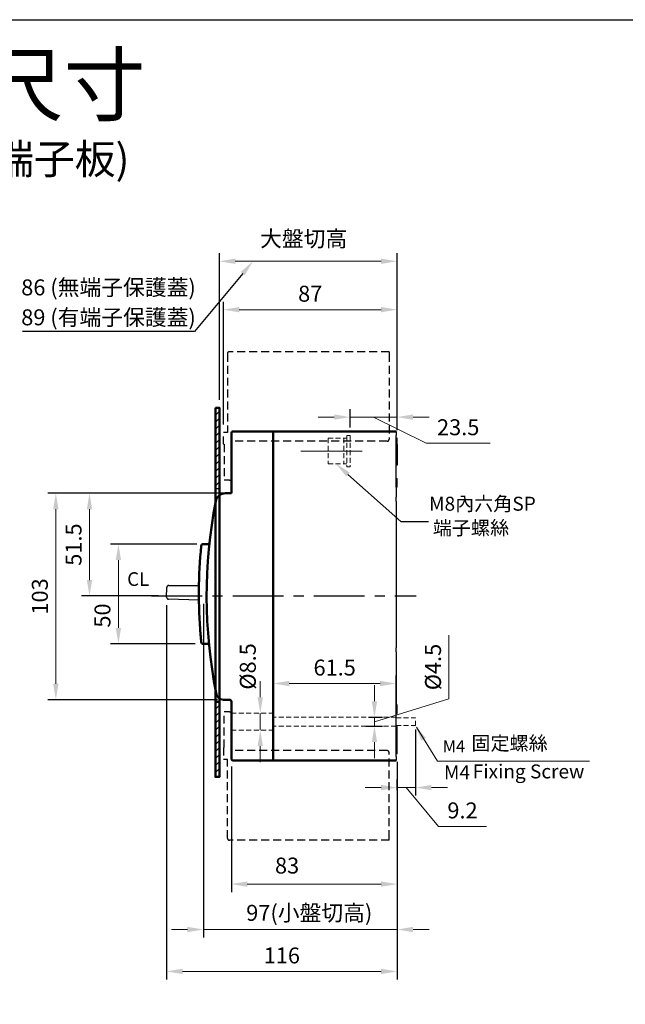
# Model space of a CAD drawing. Extents: x 9208 to 10932, y 6931 to 8146.
# Drawn here: x 9758 to 10061, y 7653 to 8146 of the extents above; entities that cross this region are included whole.
import ezdxf
from ezdxf import colors
from ezdxf.entities.mleader import LeaderData, LeaderLine
from ezdxf.enums import TextEntityAlignment as Align
from ezdxf.math import Vec2, Vec3

# ---------------------------------------------------------------- set-up
doc = ezdxf.new("R2010")
doc.units = 0
doc.header["$MEASUREMENT"] = 0
for name, pattern in [('ACISOWELD', [3, 2, -1]), ('CENTER', [10.16, 6.35, -1.27, 1.27, -1.27]), ('CENTER2', [11.25, 7.5, -1.25, 1.25, -1.25]), ('DASHED2', [3.75, 2.5, -1.25]), ('HIDDENX2', [19.05, 12.7, -6.35])]:
    doc.linetypes.add(name, pattern=pattern)
doc.layers.get('0').update_dxf_attribs({"linetype": 'CONTINUOUS'})
doc.layers.get('DEFPOINTS').update_dxf_attribs({"linetype": 'CONTINUOUS'})
for name, color, linetype in [('CENTER', 1, 'CENTER2'), ('DASH', 5, 'CONTINUOUS'), ('DIM', 3, 'CONTINUOUS'), ('E_TEXT', 121, 'CONTINUOUS'), ('FRAME', 6, 'CONTINUOUS'), ('端子保護蓋', 5, 'HIDDENX2')]:
    doc.layers.add(name, color=color, linetype=linetype)
doc.layers.add('PART1', color=3, linetype='CONTINUOUS', lineweight=40)
doc.layers.add('可見 (ISO)', color=7, linetype='CONTINUOUS', lineweight=50)
doc.styles.add('Arial', font='arial.ttf')
doc.styles.add('DAYUSP', font='SIMPLEX.shx', dxfattribs={"bigfont": 'chineset.shx'})
doc.styles.add('ROMANS', font='romans')
doc.dimstyles.new('STANDARD$0', dxfattribs={"dimtxt": 2.5, "dimasz": 2, "dimexe": 1, "dimexo": 1, "dimgap": 1, "dimtad": 1, "dimdec": 4, "dimdsep": 46, "dimtxsty": 'ROMANS', "dimcen": -2, "dimdle": 0.1, "dimclrd": 2, "dimclre": 2, "dimclrt": 7, "dimadec": 0, "dimazin": 0, "dimtfac": 1, "dimtdec": 4, "dimtmove": 0, "dimatfit": 3, "dimfxl": 1, "dimtolj": 1, "dimarcsym": 0})

# ---------------------------------------------------------------- blocks, each defined once
blk = doc.blocks.new('*D24')
at = {"layer": 'DEFPOINTS', "color": 0, "transparency": 16777216}
for p in [(9946.66, 7778.53), (9863.66, 7776.13), (9946.66, 7713.23)]:
    blk.add_point(p, dxfattribs=at)
at = {"layer": 'DIM', "color": 0, "lineweight": -2, "transparency": 16777216}
for p, q in [((9863.66, 7772.13), (9863.66, 7709.23)), ((9946.66, 7774.53), (9946.66, 7709.23))]:
    blk.add_line(p, q, dxfattribs=at)
at = {"layer": 'DIM', "color": 0, "lineweight": 13, "transparency": 16777216}
blk.add_line((9871.66, 7713.23), (9938.66, 7713.23), dxfattribs=at)
at = {"layer": 'DIM', "color": 0, "transparency": 16777216}
for points in [[(9871.66, 7714.56), (9871.66, 7711.9), (9863.66, 7713.23)], [(9938.66, 7714.56), (9938.66, 7711.9), (9946.66, 7713.23)]]:
    blk.add_solid(points, dxfattribs=at)
at = {"layer": 'DIM', "color": 0, "lineweight": -2, "transparency": 16777216, "insert": (9891.58, 7722.52), "char_height": 8, "attachment_point": 5}
blk.add_mtext('\\A1;83', dxfattribs=at)
blk = doc.blocks.new('*D25')
at = {"layer": 'DEFPOINTS', "color": 0, "transparency": 16777216}
for p in [(9849.66, 7857.63), (9946.66, 7778.53), (9946.66, 7690.46)]:
    blk.add_point(p, dxfattribs=at)
at = {"layer": 'DIM', "color": 0, "lineweight": -2, "transparency": 16777216}
for p, q in [((9849.66, 7853.63), (9849.66, 7686.46)), ((9946.66, 7774.53), (9946.66, 7686.46))]:
    blk.add_line(p, q, dxfattribs=at)
at = {"layer": 'DIM', "color": 0, "lineweight": 13, "transparency": 16777216}
for p, q in [((9841.66, 7690.46), (9833.66, 7690.46)), ((9849.66, 7690.46), (9946.66, 7690.46)), ((9954.66, 7690.46), (9962.66, 7690.46))]:
    blk.add_line(p, q, dxfattribs=at)
at = {"layer": 'DIM', "color": 0, "transparency": 16777216}
for points in [[(9841.66, 7691.8), (9841.66, 7689.13), (9849.66, 7690.46)], [(9954.66, 7691.8), (9954.66, 7689.13), (9946.66, 7690.46)]]:
    blk.add_solid(points, dxfattribs=at)
at = {"layer": 'DIM', "color": 0, "lineweight": -2, "transparency": 16777216, "insert": (9902.69, 7698.83), "char_height": 8, "attachment_point": 5}
blk.add_mtext('\\A1;97(小盤切高)', dxfattribs=at)
blk = doc.blocks.new('*D26')
at = {"layer": 'DEFPOINTS', "color": 0, "transparency": 16777216}
for p in [(9831.24, 7857.03), (9946.66, 7778.53), (9946.66, 7669.47)]:
    blk.add_point(p, dxfattribs=at)
at = {"layer": 'DIM', "color": 0, "lineweight": -2, "transparency": 16777216}
for p, q in [((9831.24, 7853.03), (9831.24, 7665.47)), ((9946.66, 7774.53), (9946.66, 7665.47))]:
    blk.add_line(p, q, dxfattribs=at)
at = {"layer": 'DIM', "color": 0, "lineweight": 13, "transparency": 16777216}
blk.add_line((9839.24, 7669.47), (9938.66, 7669.47), dxfattribs=at)
at = {"layer": 'DIM', "color": 0, "transparency": 16777216}
for points in [[(9839.24, 7670.8), (9839.24, 7668.13), (9831.24, 7669.47)], [(9938.66, 7670.8), (9938.66, 7668.13), (9946.66, 7669.47)]]:
    blk.add_solid(points, dxfattribs=at)
at = {"layer": 'DIM', "color": 0, "lineweight": -2, "transparency": 16777216, "insert": (9888.95, 7677.47), "char_height": 8, "attachment_point": 5}
blk.add_mtext('\\A1;116', dxfattribs=at)
blk = doc.blocks.new('*D23')
at = {"layer": 'DEFPOINTS', "color": 0, "transparency": 16777216}
for p in [(9955.86, 7794.72), (9955.86, 7761.61), (9946.66, 7756.38)]:
    blk.add_point(p, dxfattribs=at)
at = {"layer": 'DIM', "color": 0, "lineweight": -2, "transparency": 16777216}
for p, q in [((9955.86, 7790.72), (9955.86, 7757.61)), ((9946.66, 7760.38), (9946.66, 7765.61))]:
    blk.add_line(p, q, dxfattribs=at)
at = {"layer": 'DIM', "color": 0, "lineweight": 13, "transparency": 16777216}
for p, q in [((9938.66, 7761.61), (9930.66, 7761.61)), ((9946.66, 7761.61), (9955.86, 7761.61)), ((9946.66, 7761.61), (9955.86, 7761.61)), ((9951.26, 7761.61), (9967.43, 7742.16)), ((9963.86, 7761.61), (9971.86, 7761.61)), ((9967.43, 7742.16), (9991.43, 7742.16))]:
    blk.add_line(p, q, dxfattribs=at)
at = {"layer": 'DIM', "color": 0, "transparency": 16777216}
for points in [[(9938.66, 7762.94), (9938.66, 7760.27), (9946.66, 7761.61)], [(9963.86, 7762.94), (9963.86, 7760.27), (9955.86, 7761.61)]]:
    blk.add_solid(points, dxfattribs=at)
at = {"layer": 'DIM', "color": 0, "lineweight": -2, "transparency": 16777216, "insert": (9979.43, 7750.16), "char_height": 8, "attachment_point": 5}
blk.add_mtext('\\A1;9.2', dxfattribs=at)
blk = doc.blocks.new('*D30')
at = {"layer": 'DEFPOINTS', "color": 0, "transparency": 16777216}
for p in [(9850.43, 7883.63), (9807.11, 7833.63), (9849.56, 7833.63)]:
    blk.add_point(p, dxfattribs=at)
at = {"layer": 'DIM', "color": 0, "lineweight": -2, "transparency": 16777216}
for p, q in [((9846.43, 7883.63), (9803.11, 7883.63)), ((9845.56, 7833.63), (9803.11, 7833.63))]:
    blk.add_line(p, q, dxfattribs=at)
at = {"layer": 'DIM', "color": 0, "lineweight": 13, "transparency": 16777216}
blk.add_line((9807.11, 7875.63), (9807.11, 7841.63), dxfattribs=at)
at = {"layer": 'DIM', "color": 0, "transparency": 16777216}
for points in [[(9805.78, 7875.63), (9808.44, 7875.63), (9807.11, 7883.63)], [(9805.78, 7841.63), (9808.44, 7841.63), (9807.11, 7833.63)]]:
    blk.add_solid(points, dxfattribs=at)
at = {"layer": 'DIM', "color": 0, "lineweight": -2, "transparency": 16777216, "insert": (9799.11, 7847.82), "char_height": 8, "attachment_point": 5, "rotation": 90}
blk.add_mtext('\\A1;50', dxfattribs=at)
blk = doc.blocks.new('*D31')
at = {"layer": 'DEFPOINTS', "color": 0, "transparency": 16777216}
for p in [(9860.75, 7909.13), (9775.76, 7805.63), (9860.66, 7805.63)]:
    blk.add_point(p, dxfattribs=at)
at = {"layer": 'DIM', "color": 0, "lineweight": -2, "transparency": 16777216}
for p, q in [((9856.75, 7909.13), (9771.76, 7909.13)), ((9856.66, 7805.63), (9771.76, 7805.63))]:
    blk.add_line(p, q, dxfattribs=at)
at = {"layer": 'DIM', "color": 0, "lineweight": 13, "transparency": 16777216}
blk.add_line((9775.76, 7901.13), (9775.76, 7813.63), dxfattribs=at)
at = {"layer": 'DIM', "color": 0, "transparency": 16777216}
for points in [[(9774.43, 7901.13), (9777.09, 7901.13), (9775.76, 7909.13)], [(9774.43, 7813.63), (9777.09, 7813.63), (9775.76, 7805.63)]]:
    blk.add_solid(points, dxfattribs=at)
at = {"layer": 'DIM', "color": 0, "lineweight": -2, "transparency": 16777216, "insert": (9767.76, 7857.38), "char_height": 8, "attachment_point": 5, "rotation": 90}
blk.add_mtext('\\A1;103', dxfattribs=at)
blk = doc.blocks.new('*D33')
at = {"layer": 'DEFPOINTS', "color": 0, "transparency": 16777216}
for p in [(9878.16, 7798.88), (9878.16, 7798.88), (9878.16, 7790.38)]:
    blk.add_point(p, dxfattribs=at)
at = {"layer": 'DIM', "color": 0, "lineweight": 13, "transparency": 16777216}
for p, q in [((9878.16, 7806.88), (9878.16, 7814.88)), ((9878.16, 7790.38), (9878.16, 7798.88)), ((9878.16, 7782.38), (9878.16, 7774.38))]:
    blk.add_line(p, q, dxfattribs=at)
at = {"layer": 'DIM', "color": 0, "transparency": 16777216}
for points in [[(9876.82, 7806.88), (9879.49, 7806.88), (9878.16, 7798.88)], [(9876.82, 7782.38), (9879.49, 7782.38), (9878.16, 7790.38)]]:
    blk.add_solid(points, dxfattribs=at)
at = {"layer": 'DIM', "color": 0, "lineweight": -2, "transparency": 16777216, "insert": (9871.91, 7822.32), "char_height": 8, "attachment_point": 5, "rotation": 90, "style": 'DAYUSP'}
blk.add_mtext('\\A1;%%C8.5', dxfattribs=at)
blk = doc.blocks.new('*D34')
at = {"layer": 'DEFPOINTS', "color": 0, "transparency": 16777216}
for p in [(9946.66, 8025.36), (9857.66, 7951.97), (9946.66, 7936.73)]:
    blk.add_point(p, dxfattribs=at)
at = {"layer": 'DIM', "color": 0, "lineweight": -2, "transparency": 16777216}
for p, q in [((9857.66, 7955.97), (9857.66, 8029.36)), ((9946.66, 7940.73), (9946.66, 8029.36))]:
    blk.add_line(p, q, dxfattribs=at)
at = {"layer": 'DIM', "color": 0, "lineweight": 13, "transparency": 16777216}
blk.add_line((9865.66, 8025.36), (9938.66, 8025.36), dxfattribs=at)
at = {"layer": 'DIM', "color": 0, "transparency": 16777216}
for points in [[(9865.66, 8026.7), (9865.66, 8024.03), (9857.66, 8025.36)], [(9938.66, 8026.7), (9938.66, 8024.03), (9946.66, 8025.36)]]:
    blk.add_solid(points, dxfattribs=at)
at = {"layer": 'DIM', "color": 0, "lineweight": -2, "transparency": 16777216, "insert": (9899.9, 8036.68), "char_height": 8, "attachment_point": 5}
blk.add_mtext('\\A1;大盤切高', dxfattribs=at)
blk = doc.blocks.new('*D55')
at = {"layer": 'DEFPOINTS', "color": 0, "transparency": 16777216}
for p in [(9946.16, 7813.76), (9884.66, 7796.88), (9946.16, 7796.63)]:
    blk.add_point(p, dxfattribs=at)
at = {"layer": 'DIM', "color": 0, "lineweight": -2, "transparency": 16777216}
for p, q in [((9884.66, 7800.88), (9884.66, 7817.76)), ((9946.16, 7800.63), (9946.16, 7817.76))]:
    blk.add_line(p, q, dxfattribs=at)
at = {"layer": 'DIM', "color": 0, "lineweight": 13, "transparency": 16777216}
blk.add_line((9892.66, 7813.76), (9938.16, 7813.76), dxfattribs=at)
at = {"layer": 'DIM', "color": 0, "transparency": 16777216}
for points in [[(9892.66, 7815.09), (9892.66, 7812.42), (9884.66, 7813.76)], [(9938.16, 7815.09), (9938.16, 7812.42), (9946.16, 7813.76)]]:
    blk.add_solid(points, dxfattribs=at)
at = {"layer": 'DIM', "color": 0, "lineweight": -2, "transparency": 16777216, "insert": (9915.41, 7821.76), "char_height": 8, "attachment_point": 5, "style": 'DAYUSP'}
blk.add_mtext('\\A1;61.5', dxfattribs=at)
blk = doc.blocks.new('*D57')
at = {"layer": 'DEFPOINTS', "color": 0, "transparency": 16777216}
for p in [(9928.36, 7796.88), (9927.06, 7792.38), (9935.33, 7792.38)]:
    blk.add_point(p, dxfattribs=at)
at = {"layer": 'DIM', "color": 0, "lineweight": 13, "transparency": 16777216}
for p, q in [((9972.66, 7806.03), (9972.66, 7838.03)), ((9935.33, 7804.88), (9935.33, 7812.88)), ((9935.33, 7794.63), (9972.66, 7806.03)), ((9935.33, 7796.88), (9935.33, 7792.38)), ((9935.33, 7796.88), (9935.33, 7792.38)), ((9935.33, 7784.38), (9935.33, 7776.38))]:
    blk.add_line(p, q, dxfattribs=at)
at = {"layer": 'DIM', "color": 0, "lineweight": -2, "transparency": 16777216}
for p, q in [((9932.36, 7796.88), (9939.33, 7796.88)), ((9931.06, 7792.38), (9939.33, 7792.38))]:
    blk.add_line(p, q, dxfattribs=at)
at = {"layer": 'DIM', "color": 0, "transparency": 16777216}
for points in [[(9934, 7804.88), (9936.67, 7804.88), (9935.33, 7796.88)], [(9934, 7784.38), (9936.67, 7784.38), (9935.33, 7792.38)]]:
    blk.add_solid(points, dxfattribs=at)
at = {"layer": 'DIM', "color": 0, "lineweight": -2, "transparency": 16777216, "insert": (9964.66, 7822.03), "char_height": 8, "attachment_point": 5, "rotation": 90}
blk.add_mtext('\\A1;%%C4.5', dxfattribs=at)
blk = doc.blocks.new('*D64')
at = {"layer": 'DEFPOINTS', "color": 0, "transparency": 16777216}
for p in [(9863.66, 7909.13), (9792.63, 7857.63), (9831.25, 7857.63)]:
    blk.add_point(p, dxfattribs=at)
at = {"layer": 'DIM', "color": 0, "lineweight": -2, "transparency": 16777216}
for p, q in [((9859.66, 7909.13), (9788.63, 7909.13)), ((9827.25, 7857.63), (9788.63, 7857.63))]:
    blk.add_line(p, q, dxfattribs=at)
at = {"layer": 'DIM', "color": 0, "lineweight": 13, "transparency": 16777216}
blk.add_line((9792.63, 7901.13), (9792.63, 7865.63), dxfattribs=at)
at = {"layer": 'DIM', "color": 0, "transparency": 16777216}
for points in [[(9791.3, 7901.13), (9793.97, 7901.13), (9792.63, 7909.13)], [(9791.3, 7865.63), (9793.97, 7865.63), (9792.63, 7857.63)]]:
    blk.add_solid(points, dxfattribs=at)
at = {"layer": 'DIM', "color": 0, "lineweight": -2, "transparency": 16777216, "insert": (9784.63, 7883.38), "char_height": 8, "attachment_point": 5, "rotation": 90}
blk.add_mtext('\\A1;51.5', dxfattribs=at)
blk = doc.blocks.new('*D197')
at = {"layer": 'DEFPOINTS', "color": 0, "transparency": 16777216}
for p in [(9946.66, 8001.11), (9859.66, 7939.63), (9946.66, 7936.73)]:
    blk.add_point(p, dxfattribs=at)
at = {"layer": 'DIM', "color": 0, "lineweight": -2, "transparency": 16777216}
for p, q in [((9859.66, 7943.63), (9859.66, 8005.11)), ((9946.66, 7940.73), (9946.66, 8005.11))]:
    blk.add_line(p, q, dxfattribs=at)
at = {"layer": 'DIM', "color": 0, "lineweight": 13, "transparency": 16777216}
blk.add_line((9867.66, 8001.11), (9938.66, 8001.11), dxfattribs=at)
at = {"layer": 'DIM', "color": 0, "transparency": 16777216}
for points in [[(9867.66, 8002.45), (9867.66, 7999.78), (9859.66, 8001.11)], [(9938.66, 8002.45), (9938.66, 7999.78), (9946.66, 8001.11)]]:
    blk.add_solid(points, dxfattribs=at)
at = {"layer": 'DIM', "color": 0, "lineweight": -2, "transparency": 16777216, "insert": (9903.16, 8009.11), "char_height": 8, "attachment_point": 5}
blk.add_mtext('\\A1;87', dxfattribs=at)
blk = doc.blocks.new('*D200')
at = {"layer": 'DEFPOINTS', "color": 0, "transparency": 16777216}
for p in [(9923.16, 7947.27), (9946.66, 7947.27), (9923.16, 7938.13)]:
    blk.add_point(p, dxfattribs=at)
at = {"layer": 'DIM', "color": 0, "lineweight": -2, "transparency": 16777216}
blk.add_line((9923.16, 7942.13), (9923.16, 7951.27), dxfattribs=at)
at = {"layer": 'DIM', "color": 0, "lineweight": 13, "transparency": 16777216}
for p, q in [((9915.16, 7947.27), (9907.16, 7947.27)), ((9946.66, 7947.27), (9923.16, 7947.27)), ((9946.66, 7947.27), (9923.16, 7947.27)), ((9934.91, 7947.27), (9961.28, 7934.19)), ((9954.66, 7947.27), (9962.66, 7947.27)), ((9961.28, 7934.19), (9993.28, 7934.19))]:
    blk.add_line(p, q, dxfattribs=at)
at = {"layer": 'DIM', "color": 0, "transparency": 16777216}
for points in [[(9915.16, 7948.61), (9915.16, 7945.94), (9923.16, 7947.27)], [(9954.66, 7948.61), (9954.66, 7945.94), (9946.66, 7947.27)]]:
    blk.add_solid(points, dxfattribs=at)
at = {"layer": 'DIM', "color": 0, "lineweight": 20, "transparency": 16777216, "insert": (9977.28, 7942.19), "char_height": 8, "attachment_point": 5}
blk.add_mtext('\\A1;23.5', dxfattribs=at)

msp = doc.modelspace()

# ---------------------------------------------------------------- hatches: boundary and pattern name
at = {"layer": 'DASH'}
h = msp.add_hatch(dxfattribs=at)
h.set_pattern_fill('ANSI31', color=256, scale=20)
h.set_pattern_definition([(45, (10343.578, 7209.3469), (-1.767767, 1.767767), [])])
h.paths.add_polyline_path([(9857.65350226, 7951.54314506), (9856.42390818, 7951.97465325), (9855.65350226, 7951.97465325), (9855.65350226, 7911.50543241), (9857.65350226, 7911.56535092)])
h = msp.add_hatch(dxfattribs=at)
h.set_pattern_fill('ANSI31', color=256, scale=20)
h.set_pattern_definition([(45, (13014.8782, 7502.39), (-1.767767, 1.767767), [])])
h.paths.add_polyline_path([(9855.65350226, 7767.22465755), (9857.65350226, 7767.22465755), (9857.65350226, 7804.63484204), (9855.65350226, 7804.63484204)])

# ---------------------------------------------------------------- linework, layer by layer
at = {"linetype": 'Continuous', "lineweight": -3}
for p, q in [((9946.15824511, 7940.13484115), (9946.15824511, 7938.13483709)), ((9946.15824511, 7936.73483575), (9946.15824511, 7938.13483709)), ((9946.65824239, 7936.73483575), (9946.15824511, 7936.73483575)), ((9946.15824511, 7912.13484028), (9946.15824511, 7936.73483575)), ((9946.65824377, 7933.4848385), (9946.65824239, 7936.73483575)), ((9946.15824511, 7933.48483911), (9946.65824377, 7933.4848385)), ((9946.65824377, 7933.4848385), (9946.65824377, 7932.6348385)), ((9946.65824377, 7932.6348385), (9946.65824377, 7924.6348385)), ((9946.65824377, 7923.1348385), (9946.15824511, 7923.13484022)), ((9946.65824377, 7924.6348385), (9946.65824377, 7923.1348385)), ((9946.15824511, 7916.48483941), (9946.65824239, 7916.48483941)), ((9946.65824239, 7912.13484028), (9946.65824239, 7916.48483941)), ((9946.15824511, 7912.13484028), (9946.15824377, 7907.1348385)), ((9946.65824239, 7912.13484028), (9946.15824511, 7912.13484028)), ((9946.15824377, 7905.1348385), (9946.15824377, 7907.1348385)), ((9946.15824377, 7905.1348385), (9946.15824377, 7831.6348385)), ((9946.15824377, 7829.6348385), (9946.15824377, 7831.6348385)), ((9946.15824377, 7829.6348385), (9946.15824377, 7823.4348385)), ((9946.15824377, 7823.4348385), (9946.15824377, 7822.4348385)), ((9946.15824377, 7822.4348385), (9946.15824511, 7803.13483918)), ((9946.15824659, 7778.53483999), (9946.15824479, 7803.13483918)), ((9946.65824239, 7803.13483918), (9946.15824511, 7803.13483918)), ((9946.65824239, 7798.78484005), (9946.65824239, 7803.13483918)), ((9946.15824511, 7798.78484012), (9946.65824239, 7798.78484005)), ((9946.15824511, 7792.13483924), (9946.65824377, 7792.1348385)), ((9946.65824377, 7791.1348385), (9946.65824377, 7792.1348385)), ((9946.65824377, 7782.1348385), (9946.65824377, 7791.1348385)), ((9946.65824377, 7781.7848385), (9946.65824377, 7782.1348385)), ((9946.65824239, 7778.53483999), (9946.15824511, 7778.53483999)), ((9946.15824511, 7777.13483864), (9946.15824511, 7778.53483999)), ((9946.15824511, 7777.13483864), (9946.15824511, 7775.13484204)), ((9946.15824635, 7781.78483747), (9946.65824377, 7781.7848385)), ((9946.65824239, 7778.53483999), (9946.65824377, 7781.7848385))]:
    msp.add_line(p, q, dxfattribs=at)
for p, q in [((9855.65350226, 7911.50543241), (9857.65350226, 7911.56535092)), ((9831.24217814, 7857.0334891), (9831.32430468, 7861.92776505)), ((9832.32348917, 7862.91098707), (9847.44188751, 7862.92118816)), ((9847.42483296, 7855.49618703), (9832.20781223, 7856.01729719))]:
    msp.add_line(p, q)
for centre, start, end in [((9832.32416392, 7861.91098729), 90.0386601479, 179.038660148), ((9832.24203738, 7857.01671134), 179.038660148, 268.038660148)]:
    msp.add_arc(centre, 1, start, end)
for points, knots in [([(9832.32348917, 7862.91098707), (9832.29294599, 7862.91096646), (9832.26227549, 7862.90953754), (9832.21790376, 7862.90542484), (9832.20397088, 7862.90383748), (9832.13620063, 7862.89466918), (9832.08257141, 7862.88293228), (9831.98290951, 7862.85226819), (9831.93625772, 7862.83406036), (9831.85626503, 7862.7956598), (9831.82195436, 7862.77662534), (9831.76143154, 7862.73830696), (9831.73444689, 7862.7192226), (9831.69822236, 7862.69099617), (9831.68719965, 7862.68200088), (9831.67162532, 7862.66877558), (9831.66650439, 7862.66433061), (9831.65676392, 7862.65571558), (9831.65237171, 7862.65175318), (9831.64777967, 7862.64753624)], [0, 0, 0, 0, 0.009389618479, 0.009389618479, 0.013699179403, 0.013699179403, 0.030404768954, 0.030404768954, 0.045346627248, 0.045346627248, 0.057026785264, 0.057026785264, 0.067024455548, 0.067024455548, 0.071622304376, 0.071622304376, 0.073999944471, 0.073999944471, 0.076416816719, 0.076416816719, 0.076416816719, 0.076416816719]), ([(9831.54132212, 7856.30327029), (9831.54539397, 7856.29927108), (9831.54937592, 7856.29542452), (9831.55786714, 7856.28736547), (9831.56227688, 7856.2832508), (9831.57570813, 7856.27095476), (9831.58514755, 7856.26261296), (9831.61943267, 7856.23350482), (9831.64628411, 7856.21281465), (9831.70743558, 7856.17061406), (9831.74264131, 7856.14935025), (9831.82397443, 7856.10683857), (9831.87110382, 7856.08666396), (9831.9703855, 7856.05277184), (9832.02312618, 7856.03947389), (9832.11974327, 7856.02324221), (9832.16388816, 7856.01880138), (9832.20781223, 7856.01729719)], [0, 0, 0, 0, 0.002105354765, 0.002105354765, 0.004192165924, 0.004192165924, 0.008270500884, 0.008270500884, 0.018511045365, 0.018511045365, 0.030746725148, 0.030746725148, 0.04604665466, 0.04604665466, 0.062547974545, 0.062547974545, 0.076007775507, 0.076007775507, 0.076007775507, 0.076007775507])]:
    msp.add_open_spline(points, degree=3, knots=knots)
at = {"layer": 'CENTER', "linetype": 'CENTER', "lineweight": -2, "ltscale": 4}
msp.add_line((9823.69100942, 7857.63484115), (9956.15824377, 7857.63484115), dxfattribs=at)
at = {"layer": 'DASH', "linetype": 'DASHED2', "lineweight": 20}
for p, q in [((9912.15824377, 7936.65984077), (9921.55824377, 7936.65984077)), ((9912.15824377, 7936.65984077), (9912.15824377, 7923.85984077)), ((9919.95824377, 7936.65984077), (9919.95824377, 7923.85984077)), ((9921.55824377, 7938.13484033), (9921.55824377, 7922.38484122)), ((9921.55824377, 7938.13484033), (9923.15824377, 7938.13484033)), ((9923.15824377, 7938.13484033), (9923.15824377, 7922.38484122)), ((9912.15824377, 7923.85984077), (9921.55824377, 7923.85984077)), ((9921.55824377, 7922.38484122), (9923.15824377, 7922.38484122)), ((9863.65824511, 7798.88484115), (9884.65824511, 7798.88484115)), ((9946.15824519, 7796.8848472), (9884.65824488, 7796.88484115)), ((9946.15824563, 7792.3848472), (9884.65824533, 7792.38484115)), ((9946.15824422, 7792.6348472), (9955.85824422, 7792.6348472)), ((9946.1582466, 7796.6348472), (9955.85824718, 7796.63484003)), ((9955.85824422, 7792.6348472), (9955.85824718, 7796.6348404)), ((9863.65824511, 7790.38484115), (9884.65824511, 7790.38484115))]:
    msp.add_line(p, q, dxfattribs=at)
at = {"layer": 'DASH', "linetype": 'ACISOWELD', "ltscale": 2}
for p, q in [((9860.05824511, 7781.63484025), (9860.05824511, 7799.63484025)), ((9861.05824511, 7799.63484025), (9860.05824511, 7799.63484025)), ((9861.65824511, 7799.63484025), (9861.05824511, 7799.63484025)), ((9862.65824511, 7799.63484025), (9861.65824511, 7799.63484025)), ((9862.65824511, 7799.63484025), (9863.65824511, 7799.63484025)), ((9859.65824511, 7781.63484025), (9859.65824511, 7775.63484025)), ((9941.65824511, 7780.13484025), (9863.65824511, 7780.13484025)), ((9942.65824511, 7736.23484025), (9942.65824511, 7779.13484025)), ((9861.65824511, 7775.63484025), (9859.65824511, 7775.63484025)), ((9861.65824511, 7736.23484025), (9861.65824511, 7775.63484025)), ((9942.65824511, 7735.23484025), (9862.65824511, 7735.23484025)), ((9942.65824511, 7735.23484025), (9942.65824511, 7736.23484025))]:
    msp.add_line(p, q, dxfattribs=at)
at = {"layer": 'DASH', "linetype": 'ACISOWELD'}
msp.add_line((9859.65824511, 7781.63484025), (9860.05824511, 7781.63484025), dxfattribs=at)
at = {"layer": 'DASH', "linetype": 'ACISOWELD', "ltscale": 2}
for centre, start, end in [((9941.65824511, 7779.13484025), 0, 90), ((9862.65824511, 7736.23484025), 180, 270)]:
    msp.add_arc(centre, 1, start, end, dxfattribs=at)
at = {"layer": 'DIM', "lineweight": 20, "ltscale": 2}
msp.add_line((9898.46846401, 7930.25984077), (9929.23662956, 7930.25984077), dxfattribs=at)
at = {"layer": 'DIM', "lineweight": 20}
msp.add_line((9956.45087841, 7791.86540919), (9966.86163387, 7774.83101048), dxfattribs=at)
msp.add_solid([(9958.83094804, 7785.08893375), (9961.11758463, 7786.46094112), (9955.85824422, 7792.6348472)], dxfattribs=at)
at = {"layer": 'FRAME', "ltscale": 0.5}
msp.add_lwpolyline([(9208.30229609, 8146.44440527), (10070.204212, 8146.44440527), (10070.204212, 6931.05174197), (9208.30229609, 6931.05174197)], close=True, dxfattribs=at)
at = {"layer": 'PART1', "lineweight": 20}
msp.add_line((9966.86163387, 7774.83101048), (10042.96530648, 7774.83101048), dxfattribs=at)
at = {"layer": '可見 (ISO)'}
for p, q in [((9864.65824511, 7940.13484115), (9946.15824511, 7940.13484115)), ((9884.65824511, 7775.13484204), (9884.65824511, 7940.13484204)), ((9863.65824511, 7938.13484204), (9863.65824511, 7939.13484204)), ((9863.65824511, 7937.63484204), (9863.65824511, 7938.13484204)), ((9863.65824511, 7915.63484204), (9863.65824511, 7937.63484204)), ((9884.65824511, 7938.13484204), (9884.65824511, 7937.63484204)), ((9863.65824511, 7909.13484204), (9863.65824511, 7915.63484204)), ((9863.65824511, 7909.13484204), (9860.74946997, 7909.13484204)), ((9849.5644309, 7883.63421704), (9852.65185333, 7883.63421704)), ((9852.45090948, 7833.63484204), (9849.5644309, 7833.63484204)), ((9852.81763746, 7830.09610506), (9852.81565386, 7830.11400871)), ((9860.65824511, 7805.63484204), (9859.65824511, 7805.63484204)), ((9862.65824511, 7805.63484204), (9860.65824511, 7805.63484204)), ((9863.65824511, 7804.63484204), (9863.65824511, 7798.63484204)), ((9863.65824511, 7799.63484025), (9863.65824511, 7781.13484025)), ((9863.65824511, 7781.13484204), (9863.65824511, 7798.63484204)), ((9863.65824511, 7777.63484204), (9863.65824511, 7781.13484204)), ((9863.65824511, 7781.13484025), (9863.65824511, 7777.63484025)), ((9863.65824511, 7777.13484204), (9863.65824511, 7777.63484204)), ((9863.65824511, 7776.13484204), (9863.65824511, 7777.13484204)), ((9946.15824511, 7775.13484204), (9864.65824511, 7775.13484204))]:
    msp.add_line(p, q, dxfattribs=at)
at = {"layer": '可見 (ISO)', "color": 7}
msp.add_line((9857.65350226, 7804.63484204), (9855.65350226, 7804.63484204), dxfattribs=at)
at = {"layer": '可見 (ISO)'}
msp.add_lwpolyline([(9855.65350226, 7951.97465325), (9857.65350226, 7951.97465325), (9857.65350226, 7766.97465414), (9855.65350226, 7766.97465414)], close=True, dxfattribs=at)
for centre, radius, start, end in [((9864.65824511, 7939.13484204), 1, 90, 180), ((9860.74946997, 7904.13484204), 5, 90, 169.0591249058), ((10101.29624297, 7857.63484204), 250, 169.0591255163, 191.2066758158), ((10097.40513579, 7858.63452954), 250, 174.4690007193, 184.6804680628), ((9849.5644309, 7882.63421704), 1, 90, 174.4690007193), ((10097.40513579, 7858.63452954), 250, 184.6804680628, 185.5309992807), ((9849.5644309, 7834.63484204), 1, 185.5309992807, 270), ((9859.65824511, 7809.23484204), 3.6, 182.9801107435, 270), ((9862.65824511, 7804.63484204), 1, 0, 90.0000000001), ((9864.65824511, 7776.13484204), 1, 180, 270)]:
    msp.add_arc(centre, radius, start, end, dxfattribs=at)
at = {"layer": '端子保護蓋', "linetype": 'ACISOWELD', "ltscale": 2}
for p, q in [((9942.65824511, 7980.03484204), (9862.65824511, 7980.03484204)), ((9942.65824511, 7980.03484204), (9942.65824511, 7979.03484204)), ((9861.65824511, 7979.03484204), (9861.65824511, 7939.63484204)), ((9942.65824511, 7979.03484204), (9942.65824511, 7936.13484204)), ((9861.65824511, 7939.63484204), (9859.65824511, 7939.63484204)), ((9859.65824511, 7933.63484204), (9859.65824511, 7939.63484204)), ((9941.65824511, 7935.13484204), (9863.65824511, 7935.13484204)), ((9859.65824511, 7933.63484204), (9860.05824511, 7933.63484204)), ((9860.05824511, 7933.63484204), (9860.05824511, 7915.63484204)), ((9861.05824511, 7915.63484204), (9860.05824511, 7915.63484204)), ((9861.65824511, 7915.63484204), (9861.05824511, 7915.63484204)), ((9862.65824511, 7915.63484204), (9861.65824511, 7915.63484204))]:
    msp.add_line(p, q, dxfattribs=at)
at = {"layer": '端子保護蓋', "linetype": 'ACISOWELD'}
for p in [(9863.65824511, 7935.13484204), (9862.65824511, 7915.63484204)]:
    msp.add_line(p, (9863.65824511, 7915.63484204), dxfattribs=at)
at = {"layer": '端子保護蓋'}
msp.add_line((9863.65824511, 7915.63484204), (9863.65824511, 7934.13484204), dxfattribs=at)
at = {"layer": '端子保護蓋', "linetype": 'ACISOWELD', "ltscale": 2}
for centre, start, end in [((9862.65824511, 7979.03484204), 90, 180), ((9941.65824511, 7936.13484204), 270, 0)]:
    msp.add_arc(centre, 1, start, end, dxfattribs=at)

# ---------------------------------------------------------------- texts
at = {"layer": 'DIM', "lineweight": -2, "style": 'Arial'}
for s, p in [('86 (無端子保護蓋)', (9758.43461692, 8012.28517488)), ('89 (有端子保護蓋)', (9758.43461692, 7997.28517488))]:
    msp.add_text(s, height=8, dxfattribs=at).set_placement(p, align=Align.MIDDLE_LEFT)
at = {"layer": 'DIM', "lineweight": 20, "style": 'Arial'}
for s, height, p in [('M8內六角SP', 7, (9962.6913186, 7903.86294275)), ('固定螺絲', 7, (9983.88930657, 7783.81463745)), ('M4', 6, (9969.52597008, 7782.30391489)), (' Fixing Screw', 7, (9982.45864868, 7769.70308629))]:
    msp.add_text(s, height=height, dxfattribs=at).set_placement(p, align=Align.MIDDLE_LEFT)
at = {"layer": 'DIM', "lineweight": -2, "style": 'Arial'}
msp.add_text('CL', height=6.835925353, dxfattribs=at).set_placement((9811.48410816, 7862.6841799))
at = {"layer": 'DIM', "lineweight": 20, "char_height": 7, "attachment_point": 1, "style": 'Arial'}
for s, insert, width in [('端子螺絲', (9964.58275699, 7895.21379076), 55.4227332221), ('M4', (9970.13220237, 7772.74788659), 13.0053888131)]:
    msp.add_mtext(s, dxfattribs=dict(at, insert=insert, width=width))
at = {"layer": 'E_TEXT', "style": 'Arial'}
for s, height, p in [('TCB-250H4外型尺寸', 30, (9632.63824887, 8109.94548753)), ('(安裝XPRM-C, XPRN-C 要先拆除端子板)', 15, (9632.63824887, 8074.67729925))]:
    msp.add_text(s, height=height, dxfattribs=at).set_placement(p, align=Align.MIDDLE)

# ---------------------------------------------------------------- dimensions: what is measured, and where the dimension line sits
at = {"layer": 'DIM', "lineweight": -2}
for base, p1, p2, text, picture, middle in [((9946.65824239, 8025.36422547), (9857.65824239, 7951.97465325), (9946.65824239, 7936.73483575), '大盤切高', '*D34', (9899.90149129, 8036.68109166)), ((9946.65824239, 7690.46498641), (9849.65824377, 7857.63484115), (9946.65824239, 7778.53483999), '97(小盤切高)', '*D25', (9902.69012391, 7698.82533297))]:
    dim = msp.add_linear_dim(base=base, p1=p1, p2=p2, text=text, dimstyle='STANDARD$0', override={"dimscale": 4, "dimtxt": 2, "dimdec": 8, "dimrnd": 0.01, "dimtxsty": 'Standard', "dimcen": -1, "dimdle": 0, "dimclrd": 0, "dimclre": 0, "dimclrt": 0, "dimtp": 0.1, "dimtfac": 0.5, "dimtdec": 8, "dimtmove": 2, "dimlwd": 13}, dxfattribs=at)
    dim.commit()
    dim.dimension.update_dxf_attribs({"geometry": picture, "text_midpoint": middle, "dimtype": 160})
for base, p1, p2, override, picture, middle in [((9946.6582423944, 8001.11379912), (9859.6582451064, 7939.6348420413), (9946.6582423944, 7936.734835747), {"dimscale": 4, "dimtxt": 2, "dimdec": 8, "dimrnd": 0.01, "dimtxsty": 'Standard', "dimcen": -1, "dimdle": 0, "dimclrd": 0, "dimclre": 0, "dimclrt": 0, "dimtp": 0.1, "dimtfac": 0.5, "dimtdec": 8, "dimlwd": 13}, '*D197', (9903.1582437504, 8009.11379912)), ((9946.158246602, 7813.757140746), (9884.6582451065, 7796.8848411473), (9946.158246602, 7796.6348472013), {"dimscale": 4, "dimtxt": 2, "dimdec": 8, "dimrnd": 0.01, "dimtxsty": 'DAYUSP', "dimcen": -1, "dimdle": 0, "dimclrd": 0, "dimclre": 0, "dimclrt": 0, "dimtp": 0.1, "dimtfac": 0.5, "dimtdec": 8, "dimtmove": 2, "dimlwd": 13}, '*D55', (9915.4082458542, 7821.757140746))]:
    dim = msp.add_linear_dim(base=base, p1=p1, p2=p2, dimstyle='STANDARD$0', override=override, dxfattribs=at)
    dim.commit()
    dim.dimension.update_dxf_attribs({"geometry": picture, "text_midpoint": middle})
at = {"layer": 'DIM', "lineweight": 20}
dim = msp.add_linear_dim(base=(9923.15824377, 7947.27369697), p1=(9946.65824239, 7947.27369697), p2=(9923.15824377, 7938.13484033), text='23.5', dimstyle='STANDARD$0', override={"dimscale": 4, "dimtxt": 2, "dimdec": 8, "dimrnd": 0.01, "dimtxsty": 'Standard', "dimcen": -1, "dimdle": 0, "dimclrd": 0, "dimclre": 0, "dimclrt": 0, "dimtp": 0.1, "dimtfac": 0.5, "dimtdec": 8, "dimtmove": 1, "dimlwd": 13}, dxfattribs=at)
dim.commit()
dim.dimension.update_dxf_attribs({"geometry": '*D200', "text_midpoint": (9965.28065951, 7934.18769309), "dimtype": 160})
at = {"layer": 'DIM', "lineweight": -2}
dim = msp.add_linear_dim(base=(9775.75835207, 7805.63484204), p1=(9860.74946997, 7909.13484204), p2=(9860.65824511, 7805.63484204), angle=90, text='103', dimstyle='STANDARD$0', override={"dimscale": 4, "dimtxt": 2, "dimdec": 8, "dimrnd": 0.01, "dimtxsty": 'Standard', "dimcen": -1, "dimdle": 0, "dimclrd": 0, "dimclre": 0, "dimclrt": 0, "dimtp": 0.1, "dimtfac": 0.5, "dimtdec": 8, "dimtmove": 2, "dimlwd": 13}, dxfattribs=at)
dim.commit()
dim.dimension.update_dxf_attribs({"geometry": '*D31', "text_midpoint": (9767.75835207, 7857.38484204)})
dim = msp.add_linear_dim(base=(9792.6344539034, 7857.6348411472), p1=(9863.6582451064, 7909.1348420413), p2=(9831.2522688971, 7857.6348411472), angle=90, dimstyle='STANDARD$0', override={"dimscale": 4, "dimtxt": 2, "dimdec": 8, "dimrnd": 0.01, "dimtxsty": 'Standard', "dimcen": -1, "dimdle": 0, "dimclrd": 0, "dimclre": 0, "dimclrt": 0, "dimtp": 0.1, "dimtfac": 0.5, "dimtdec": 8, "dimtmove": 2, "dimlwd": 13}, dxfattribs=at)
dim.commit()
dim.dimension.update_dxf_attribs({"geometry": '*D64', "text_midpoint": (9784.6344539034, 7883.3848415942)})
dim = msp.add_linear_dim(base=(9807.1086075448, 7833.6348420413), p1=(9850.4310264399, 7883.6342170374), p2=(9849.5644309013, 7833.6348420413), angle=90, dimstyle='STANDARD$0', override={"dimscale": 4, "dimtxt": 2, "dimdec": 8, "dimrnd": 0.01, "dimtxsty": 'Standard', "dimcen": -1, "dimdle": 0, "dimclrd": 0, "dimclre": 0, "dimclrt": 0, "dimtp": 0.1, "dimtfac": 0.5, "dimtdec": 8, "dimtmove": 2, "dimlwd": 13}, dxfattribs=at)
dim.commit()
dim.dimension.update_dxf_attribs({"geometry": '*D30', "text_midpoint": (9799.1086075448, 7847.8233792475), "dimtype": 160})
dim = msp.add_linear_dim(base=(9946.65824239, 7669.46691334), p1=(9831.24217814, 7857.0334891), p2=(9946.65824239, 7778.53483999), text='116', dimstyle='STANDARD$0', override={"dimscale": 4, "dimtxt": 2, "dimdec": 8, "dimrnd": 0.01, "dimtxsty": 'Standard', "dimcen": -1, "dimdle": 0, "dimclrd": 0, "dimclre": 0, "dimclrt": 0, "dimtp": 0.1, "dimtfac": 0.5, "dimtdec": 8, "dimtmove": 2, "dimlwd": 13}, dxfattribs=at)
dim.commit()
dim.dimension.update_dxf_attribs({"geometry": '*D26', "text_midpoint": (9888.95021027, 7677.46691334)})
for base, p1, p2, text, override, picture, middle in [((9935.3343831, 7792.38484532), (9928.35993166, 7796.88484545), (9927.05774654, 7792.38484532), '%%C4.5', {"dimscale": 4, "dimtxt": 2, "dimdec": 8, "dimrnd": 0.01, "dimtxsty": 'Standard', "dimcen": -1, "dimdle": 0, "dimclrd": 0, "dimclre": 0, "dimclrt": 0, "dimtp": 0.1, "dimtfac": 0.5, "dimtdec": 8, "dimtmove": 1, "dimlwd": 13}, '*D57', (9972.65965924, 7810.02864941)), ((9878.15824511, 7798.88484115), (9878.15824511, 7790.38482098), (9878.15824511, 7798.88484115), '%%C8.5', {"dimscale": 4, "dimtxt": 2, "dimdec": 8, "dimrnd": 0.01, "dimtxsty": 'DAYUSP', "dimcen": -1, "dimdle": 0, "dimclrd": 0, "dimclre": 0, "dimclrt": 0, "dimtp": 0.1, "dimtfac": 0.5, "dimtdec": 8, "dimtmove": 2, "dimlwd": 13}, '*D33', (9871.91220738, 7822.31529872))]:
    dim = msp.add_linear_dim(base=base, p1=p1, p2=p2, angle=90, text=text, dimstyle='STANDARD$0', override=override, dxfattribs=at)
    dim.commit()
    dim.dimension.update_dxf_attribs({"geometry": picture, "text_midpoint": middle, "dimtype": 160})
for base, p1, p2, override, picture, middle in [((9955.8582457598, 7761.6064511918), (9946.6582423943, 7756.3848420413), (9955.8582457598, 7794.7181868106), {"dimscale": 4, "dimtxt": 2, "dimdec": 8, "dimrnd": 0.01, "dimtxsty": 'Standard', "dimcen": -1, "dimdle": 0, "dimclrd": 0, "dimclre": 0, "dimclrt": 0, "dimtp": 0.1, "dimtfac": 0.5, "dimtdec": 8, "dimtmove": 1, "dimlwd": 13}, '*D23', (9971.4329721143, 7742.1573054439)), ((9946.6582423944, 7713.2290172469), (9863.6582451064, 7776.1348420413), (9946.6582423944, 7778.5348399909), {"dimscale": 4, "dimtxt": 2, "dimdec": 8, "dimrnd": 0.01, "dimtxsty": 'Standard', "dimcen": -1, "dimdle": 0, "dimclrd": 0, "dimclre": 0, "dimclrt": 0, "dimtp": 0.1, "dimtfac": 0.5, "dimtdec": 8, "dimtmove": 2, "dimlwd": 13}, '*D24', (9891.5838045141, 7722.5150142707))]:
    dim = msp.add_linear_dim(base=base, p1=p1, p2=p2, dimstyle='STANDARD$0', override=override, dxfattribs=at)
    dim.commit()
    dim.dimension.update_dxf_attribs({"geometry": picture, "text_midpoint": middle, "dimtype": 160})

# ---------------------------------------------------------------- leaders
ml = msp.add_multileader_mtext('Standard', dxfattribs=at)
ml.set_content('', color=256, style='Arial')
ml.set_leader_properties()
ml.build(insert=Vec2(0, 0))
ml.multileader.update_dxf_attribs({"dogleg_length": 57.31951854, "arrow_head_size": 8})
ctx = ml.context
ctx.base_point, ctx.char_height, ctx.arrow_head_size, ctx.landing_gap_size, ctx.plane_origin = Vec3(9758.13519623, 7990.09967412), 0.18, 8, 0.5, Vec3(9871.88458577, 7947.19787382)
ctx.text_align_type = 2
notes = []
notes.append((ctx, [(0, (1, 1, 0), (9845.26007979, 7990.09967412), (-1, 0), 86.12488356, [(0, [(9874.47397905, 8025.36422547)], 0, [])])]))
ctx.mtext.insert, ctx.mtext.alignment, ctx.mtext.flow_direction = Vec3(9758.63519623, 7990.18967412), 3, 5
at = {"layer": 'DIM'}
ml = msp.add_multileader_mtext('Standard', dxfattribs=at)
ml.set_content('', color=256)
ml.set_leader_properties()
ml.build(insert=Vec2(0, 0))
ml.multileader.update_dxf_attribs({"text_right_attachment_type": 6, "dogleg_length": 0.36, "arrow_head_size": 8})
ctx = ml.context
ctx.base_point, ctx.char_height, ctx.arrow_head_size, ctx.landing_gap_size, ctx.plane_origin = Vec3(9962.34975286, 7894.88952492), 0.18, 8, 0.09, Vec3(9916.11304436, 7923.85984077)
ctx.right_attachment = 6
notes.append((ctx, [(0, (1, 1, 0), (9948.53653093, 7894.88952492), (1, 0), 13.81322193, [(0, [(9916.11304436, 7923.85984077)], 0, [])])]))
ctx.mtext.insert, ctx.mtext.flow_direction = Vec3(9962.43975286, 7894.97952492), 5
for ctx, leaders in notes:
    for number, flags, end, landing, length, lines in leaders:
        leader = LeaderData()
        leader.index, (leader.has_last_leader_line, leader.has_dogleg_vector, leader.attachment_direction) = number, flags
        leader.last_leader_point, leader.dogleg_vector, leader.dogleg_length = Vec3(end), Vec3(landing), length
        for number, points, colour, breaks in lines:
            line = LeaderLine()
            line.index, line.vertices, line.color, line.breaks = number, Vec3.list(points), colors.encode_raw_color(colour), breaks
            leader.lines.append(line)
        ctx.leaders.append(leader)

doc.saveas('drawing.dxf')
